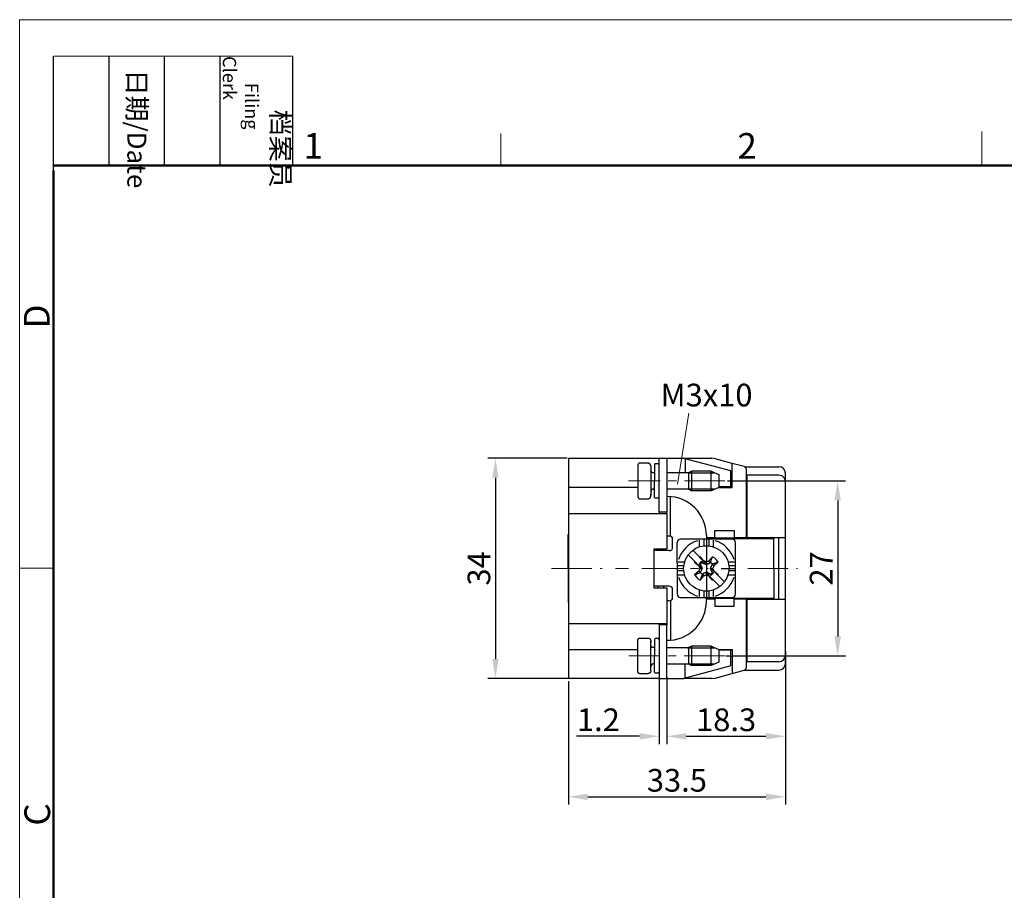
# Model space of a CAD drawing. Units: millimetres. Extents: x 11 to 698, y 29 to 457.
# Drawn here: x 253 to 405, y 322 to 457 of the extents above; entities that cross this region are included whole.
import ezdxf

# ---------------------------------------------------------------- set-up
doc = ezdxf.new("R2010")
doc.units = ezdxf.units.MM
doc.header["$MEASUREMENT"] = 0
doc.linetypes.add('CENTER', pattern=[2, 1.25, -0.25, 0.25, -0.25])
doc.layers.get('0').update_dxf_attribs({"lineweight": 30})
for name, color, linetype, lineweight in [('CEN', 1, 'CENTER', 15), ('DIM', 3, 'Continuous', 15), ('图框', 7, 'Continuous', 20)]:
    doc.layers.add(name, color=color, linetype=linetype, lineweight=lineweight)
doc.styles.add('Romans字体', font='romans.shx', dxfattribs={"width": 0.75})
doc.styles.get("Standard").update_dxf_attribs({"font": 'SIMFANG.TTF', "width": 0.75})
doc.dimstyles.new('01', dxfattribs={"dimtxt": 3.5, "dimasz": 3, "dimexe": 1.2, "dimexo": 0.2, "dimgap": 0.8, "dimtad": 1, "dimdec": 1, "dimdsep": 46, "dimtxsty": 'Romans字体', "dimcen": 0, "dimclrd": 1, "dimclre": 6, "dimclrt": 4, "dimazin": 2, "dimtfac": 1, "dimtdec": 1, "dimtofl": 0, "dimtmove": 0, "dimatfit": 3, "dimfxl": 1, "dimtolj": 1, "dimtzin": 0, "dimarcsym": 0})

# ---------------------------------------------------------------- blocks, each defined once
blk = doc.blocks.new('A4图框-NEW')
at = {"layer": '图框', "color": 1, "lineweight": 18}
for q in [(833.41, 480.53), (1130.41, 690.53)]:
    blk.add_line((833.41, 690.53), q, dxfattribs=at)
at = {"layer": '图框', "lineweight": -3}
for p, q in [((836.91, 675.02), (836.91, 686.79)), ((842.62, 675.53), (842.62, 686.79)), ((848.33, 675.53), (848.33, 686.79)), ((854.05, 675.53), (854.05, 686.79)), ((861.54, 675.53), (861.54, 686.79)), ((836.91, 675.02), (836.91, 684.5)), ((842.62, 675.53), (842.62, 685.02)), ((848.33, 675.53), (848.33, 685.02)), ((854.05, 675.53), (854.05, 685.02))]:
    blk.add_line(p, q, dxfattribs=at)
at = {"layer": '图框', "lineweight": 18}
blk.add_line((836.91, 686.79), (861.54, 686.79), dxfattribs=at)
at = {"layer": '图框', "color": 6}
for p, q in [((882.95, 678.8), (882.95, 675.53)), ((932.48, 679.03), (932.48, 675.53)), ((836.91, 634.07), (833.41, 634.07))]:
    blk.add_line(p, q, dxfattribs=at)
at = {"layer": '图框', "lineweight": 50}
for p, q in [((836.91, 675.53), (1126.93, 675.53)), ((836.91, 484.02), (836.91, 675.02))]:
    blk.add_line(p, q, dxfattribs=at)
at = {"layer": '图框', "char_height": 1.959, "width": 11.2554, "attachment_point": 4, "rotation": 270}
for s, insert in [('\\pi2.8203;档案员{\\H0.7x;\\P\\pi1.4159;\\Fromans|c134;Filing Clerk\\fFangSong_GB2312|b0|i0|c134|p49; }', (857.79, 686.79)), ('\\pi0.7115;日期{\\Fromans|c134;/Date}', (845.48, 686.79))]:
    blk.add_mtext(s, dxfattribs=dict(at, insert=insert))
at = {"layer": '图框', "color": 6, "char_height": 2.65, "width": 2.5579, "attachment_point": 1, "style": 'Romans字体'}
for s, insert in [('1', (862.63, 678.86)), ('2', (907.3, 678.86))]:
    blk.add_mtext(s, dxfattribs=dict(at, insert=insert))
at = {"layer": '图框', "color": 6, "char_height": 2.65, "width": 2.5579, "attachment_point": 1, "rotation": 90, "style": 'Romans字体'}
for s, insert in [('D', (833.85, 658.73)), ('C', (833.9, 607.55))]:
    blk.add_mtext(s, dxfattribs=dict(at, insert=insert))
blk = doc.blocks.new('*D34')
at = {"layer": 'Defpoints', "color": 0}
for p in [(337.36, 388.9), (326.1, 354.89), (338.37, 354.89)]:
    blk.add_point(p, dxfattribs=at)
at = {"layer": 'DIM', "color": 6, "lineweight": -2}
for p, q in [((337.16, 388.9), (324.9, 388.9)), ((338.17, 354.89), (324.9, 354.89))]:
    blk.add_line(p, q, dxfattribs=at)
at = {"layer": 'DIM', "color": 1, "lineweight": -2}
blk.add_line((326.1, 385.9), (326.1, 357.89), dxfattribs=at)
at = {"layer": 'DIM', "color": 1}
for points in [[(325.6, 385.9), (326.6, 385.9), (326.1, 388.9)], [(325.6, 357.89), (326.6, 357.89), (326.1, 354.89)]]:
    blk.add_solid(points, dxfattribs=at)
at = {"layer": 'DIM', "color": 4, "insert": (323.55, 371.89), "char_height": 3.5, "attachment_point": 5, "rotation": 90, "style": 'Romans字体'}
blk.add_mtext('\\A1;34', dxfattribs=at)
blk = doc.blocks.new('*D35')
at = {"layer": 'Defpoints', "color": 0}
for p in [(361.74, 385.39), (361.5, 358.39), (378.95, 358.39)]:
    blk.add_point(p, dxfattribs=at)
at = {"layer": 'DIM', "color": 6, "lineweight": -2}
for p, q in [((361.94, 385.39), (380.15, 385.39)), ((361.7, 358.39), (380.15, 358.39))]:
    blk.add_line(p, q, dxfattribs=at)
at = {"layer": 'DIM', "color": 1, "lineweight": -2}
blk.add_line((378.95, 382.39), (378.95, 361.39), dxfattribs=at)
at = {"layer": 'DIM', "color": 1}
for points in [[(378.45, 382.39), (379.45, 382.39), (378.95, 385.39)], [(378.45, 361.39), (379.45, 361.39), (378.95, 358.39)]]:
    blk.add_solid(points, dxfattribs=at)
at = {"layer": 'DIM', "color": 4, "insert": (376.4, 371.89), "char_height": 3.5, "attachment_point": 5, "rotation": 90, "style": 'Romans字体'}
blk.add_mtext('\\A1;27', dxfattribs=at)
blk = doc.blocks.new('*D36')
at = {"layer": 'Defpoints', "color": 0}
for p in [(351.37, 355.32), (352.56, 355.32), (352.56, 345.96)]:
    blk.add_point(p, dxfattribs=at)
at = {"layer": 'DIM', "color": 6, "lineweight": -2}
for p, q in [((351.37, 355.12), (351.37, 344.76)), ((352.56, 355.12), (352.56, 344.76))]:
    blk.add_line(p, q, dxfattribs=at)
at = {"layer": 'DIM', "color": 1, "lineweight": -2}
for p, q in [((348.37, 345.96), (338.64, 345.96)), ((355.56, 345.96), (358.56, 345.96))]:
    blk.add_line(p, q, dxfattribs=at)
at = {"layer": 'DIM', "color": 1}
for points in [[(348.37, 346.46), (348.37, 345.46), (351.37, 345.96)], [(355.56, 346.46), (355.56, 345.46), (352.56, 345.96)]]:
    blk.add_solid(points, dxfattribs=at)
at = {"layer": 'DIM', "color": 4, "insert": (342, 348.51), "char_height": 3.5, "attachment_point": 5, "style": 'Romans字体'}
blk.add_mtext('\\A1;1.2', dxfattribs=at)
blk = doc.blocks.new('*D37')
at = {"layer": 'Defpoints', "color": 0}
for p in [(370.87, 359.27), (352.56, 351.42), (370.87, 345.96)]:
    blk.add_point(p, dxfattribs=at)
at = {"layer": 'DIM', "color": 6, "lineweight": -2}
for p, q in [((370.87, 359.07), (370.87, 344.76)), ((352.56, 351.22), (352.56, 344.76))]:
    blk.add_line(p, q, dxfattribs=at)
at = {"layer": 'DIM', "color": 1, "lineweight": -2}
blk.add_line((355.56, 345.96), (367.87, 345.96), dxfattribs=at)
at = {"layer": 'DIM', "color": 1}
for points in [[(355.56, 346.46), (355.56, 345.46), (352.56, 345.96)], [(367.87, 346.46), (367.87, 345.46), (370.87, 345.96)]]:
    blk.add_solid(points, dxfattribs=at)
at = {"layer": 'DIM', "color": 4, "insert": (361.72, 348.51), "char_height": 3.5, "attachment_point": 5, "style": 'Romans字体'}
blk.add_mtext('\\A1;18.3', dxfattribs=at)
blk = doc.blocks.new('*D38')
at = {"layer": 'Defpoints', "color": 0}
for p in [(337.36, 354.65), (370.87, 352.12), (370.87, 336.61)]:
    blk.add_point(p, dxfattribs=at)
at = {"layer": 'DIM', "color": 6, "lineweight": -2}
for p, q in [((337.36, 354.45), (337.36, 335.41)), ((370.87, 351.92), (370.87, 335.41))]:
    blk.add_line(p, q, dxfattribs=at)
at = {"layer": 'DIM', "color": 1, "lineweight": -2}
blk.add_line((340.36, 336.61), (367.87, 336.61), dxfattribs=at)
at = {"layer": 'DIM', "color": 1}
for points in [[(340.36, 337.11), (340.36, 336.11), (337.36, 336.61)], [(367.87, 337.11), (367.87, 336.11), (370.87, 336.61)]]:
    blk.add_solid(points, dxfattribs=at)
at = {"layer": 'DIM', "color": 4, "insert": (354.12, 339.16), "char_height": 3.5, "attachment_point": 5, "style": 'Romans字体'}
blk.add_mtext('\\A1;33.5', dxfattribs=at)

msp = doc.modelspace()

# ---------------------------------------------------------------- linework, layer by layer
for points in [[(337.36, 388.9), (351.37, 388.9)], [(348.41, 388.16), (348.37, 388.16), (348.37, 388.13), (348.3, 388.13), (348.28, 388.11), (348.26, 388.11), (348.26, 388.09), (348.21, 388.09), (348.21, 388.07), (348.19, 388.07), (348.19, 388.05), (348.15, 388), (348.15, 387.98), (348.13, 387.96), (348.13, 387.92), (348.11, 387.9), (348.11, 383.39)], [(349.61, 388.16), (348.41, 388.16)], [(350.11, 387.66), (350.11, 387.76), (350.08, 387.79), (350.08, 387.83), (350.06, 387.85), (350.06, 387.87), (350.04, 387.9), (350.04, 387.92), (350.02, 387.92), (350.02, 387.96), (350, 387.96), (349.98, 387.98), (349.98, 388), (349.95, 388), (349.95, 388.03), (349.93, 388.03), (349.93, 388.05), (349.91, 388.05), (349.89, 388.07), (349.87, 388.07), (349.87, 388.09), (349.82, 388.09), (349.82, 388.11), (349.78, 388.11), (349.76, 388.13), (349.67, 388.13), (349.65, 388.16), (349.61, 388.16)], [(350.76, 388.05), (350.69, 388.03), (350.65, 387.94)], [(350.65, 387.94), (350.65, 385.39)], [(351.26, 388.05), (350.76, 388.05)], [(351.35, 387.94), (351.32, 388.03), (351.26, 388.05)], [(352.56, 388.9), (352.56, 380.59), (351.37, 380.59), (351.37, 388.9)], [(351.37, 388.9), (355.17, 388.9)], [(352.56, 388.9), (352.59, 388.9)], [(353.54, 388.9), (353.56, 388.9)], [(355.17, 388.9), (355.39, 388.83)], [(355.17, 388.9), (359.5, 388.9)], [(362.44, 386.94), (355.39, 388.83), (355.39, 386.66)], [(360.02, 388.83), (359.5, 388.9)], [(364.5, 387.63), (362.67, 388.11), (360.02, 388.83)], [(360.61, 384.39), (362.67, 384.39), (362.67, 388.11)], [(350.11, 387.66), (350.11, 383.11)], [(350.52, 386.66), (350.39, 386.66), (350.37, 386.68), (350.35, 386.68), (350.35, 386.7), (350.3, 386.7), (350.26, 386.74), (350.24, 386.74), (350.24, 386.76), (350.17, 386.83), (350.17, 386.85), (350.15, 386.87), (350.15, 386.9), (350.13, 386.92), (350.13, 386.96), (350.11, 387), (350.11, 387.05)], [(350.65, 386.66), (350.52, 386.66)], [(355.91, 386.66), (352.56, 386.66)], [(355.8, 386.66), (359.91, 386.66)], [(359.41, 383.89), (359.41, 386.9), (356.41, 386.9), (355.91, 386.66), (355.91, 384.13), (356.41, 383.89), (356.41, 386.9)], [(359.41, 386.9), (360.61, 386.39), (360.61, 384.39), (359.41, 383.89), (356.41, 383.89)], [(362.44, 384.5), (362.44, 386.94)], [(364.87, 387.16), (364.83, 387.35), (364.7, 387.53), (364.5, 387.63)], [(364.57, 387.59), (369.87, 387.59)], [(364.87, 376.5), (364.87, 387.16)], [(364.87, 386.31), (364.98, 386.31)], [(369.87, 386.31), (364.98, 386.31)], [(364.98, 376.5), (364.98, 386.31)], [(370.37, 386.16), (370.13, 386.26), (369.87, 386.31)], [(350.65, 382.85), (350.65, 385.39)], [(370.87, 385.31), (370.85, 385.55), (370.74, 385.81), (370.59, 386), (370.37, 386.16)], [(348.11, 384.39), (337.36, 384.39)], [(350.52, 384.13), (350.39, 384.13), (350.37, 384.11), (350.35, 384.11), (350.35, 384.09), (350.3, 384.09), (350.26, 384.05), (350.24, 384.05), (350.24, 384.02), (350.17, 383.96), (350.17, 383.94), (350.15, 383.92), (350.15, 383.89), (350.13, 383.87), (350.13, 383.83), (350.11, 383.79), (350.11, 383.74)], [(350.65, 384.13), (350.52, 384.13)], [(352.56, 384.16), (355.91, 384.16)], [(355.78, 384.16), (359.91, 384.16)], [(362.44, 384.5), (360.61, 384.5)], [(348.41, 382.65), (349.61, 382.65)], [(350.76, 382.74), (350.69, 382.76), (350.65, 382.85)], [(351.26, 382.74), (350.76, 382.74)], [(351.35, 382.85), (351.32, 382.76), (351.26, 382.74)], [(353.15, 376.85), (353.15, 382.98)], [(337.36, 380.39), (352.56, 380.39)], [(351.37, 380.59), (351.37, 380.39)], [(352.56, 380.39), (352.56, 380.59)], [(352.56, 380.39), (352.56, 374.89)], [(337.32, 377.15), (337.34, 377.15)], [(337.32, 377.15), (337.36, 377.15)], [(337.32, 371.89), (337.32, 377.15)], [(359.98, 376.54), (359.98, 377.74)], [(359.98, 377.74), (362.98, 377.74)], [(362.98, 377.74), (362.98, 376.5)], [(352.95, 376.89), (352.56, 376.89)], [(353.15, 376.85), (352.95, 376.89)], [(353.45, 376.39), (353.43, 376.59), (353.32, 376.74), (353.15, 376.85)], [(353.45, 375.13), (353.45, 376.39)], [(354.67, 376.39), (354.48, 376.35), (354.3, 376.24), (354.19, 376.09), (354.17, 375.89)], [(354.17, 372.74), (354.17, 375.89)], [(357.63, 375.24), (357.63, 376.24)], [(358.26, 376.39), (358.26, 375.37)], [(358.67, 377), (358.67, 376.5)], [(358.67, 376.65), (359.98, 376.65)], [(358.67, 376.5), (359.98, 376.5)], [(358.67, 376.39), (358.67, 367.39)], [(359.06, 376.39), (359.06, 375.37)], [(359.7, 376.24), (359.7, 375.24)], [(362.98, 376.54), (359.98, 376.54), (359.98, 376.5)], [(363.17, 375.89), (363.13, 376.09), (363.02, 376.24), (362.87, 376.35), (362.67, 376.39)], [(362.98, 376.65), (364.87, 376.65)], [(362.98, 376.5), (366.87, 376.5)], [(364.98, 376.65), (370.87, 376.65)], [(367.87, 376.65), (367.87, 376.5)], [(369.07, 371.89), (369.07, 376.65)], [(369.07, 376.5), (369.09, 376.5)], [(369.87, 367.13), (369.87, 376.65)], [(350.56, 374.89), (352.56, 374.89)], [(350.56, 374.89), (350.56, 368.89), (352.56, 368.89)], [(352.95, 374.63), (350.56, 374.63)], [(351.22, 374.63), (351.22, 374.89)], [(352.06, 374.89), (352.06, 374.63)], [(352.95, 374.63), (353.15, 374.67), (353.32, 374.78), (353.43, 374.96), (353.45, 375.13)], [(354.17, 372.74), (354.17, 367.89)], [(354.3, 372.91), (355.32, 372.91)], [(356.91, 372.94), (356.85, 372.85)], [(357.09, 372.76), (357.06, 372.76), (357.06, 372.78), (357.02, 372.78), (357, 372.8), (356.96, 372.8), (356.93, 372.83), (356.89, 372.83), (356.87, 372.85), (356.85, 372.85), (357.52, 372.28), (357.54, 372.3)], [(357.96, 372.98), (357.74, 372.8), (357.56, 372.59)], [(357.74, 372.43), (357.8, 372.48), (357.78, 372.48), (357.78, 372.5), (357.76, 372.5), (357.76, 372.52), (357.74, 372.52), (357.72, 372.54), (357.67, 372.54), (357.67, 372.57), (357.61, 372.57), (357.61, 372.59), (357.56, 372.59), (357.74, 372.43)], [(357.72, 373.7), (357.61, 373.65)], [(358.26, 373), (358.28, 373.04), (357.72, 373.7), (357.72, 373.65), (357.74, 373.65), (357.74, 373.61), (357.76, 373.59), (357.76, 373.54), (357.78, 373.52), (357.78, 373.48)], [(358.02, 372.85), (357.72, 372.54)], [(357.96, 372.98), (357.98, 372.98), (357.98, 372.94), (358, 372.91), (358, 372.87), (358.02, 372.87), (358.02, 372.83), (358.04, 372.83), (358.04, 372.78), (358.06, 372.78), (358.06, 372.76), (358.09, 372.76), (358.11, 372.8), (357.96, 372.98)], [(358.09, 372.76), (358.13, 372.72), (358.17, 372.72), (358.2, 372.7), (358.22, 372.7), (358.24, 372.67), (358.28, 372.67), (358.3, 372.65), (358.33, 372.65), (358.35, 372.63), (358.37, 372.63), (358.39, 372.61), (358.41, 372.61), (358.43, 372.59), (358.48, 372.59), (358.5, 372.57), (358.52, 372.57), (358.54, 372.54), (358.56, 372.54), (358.59, 372.52), (358.61, 372.52), (358.63, 372.5), (358.67, 372.5)], [(358.11, 372.8), (358.65, 372.61)], [(358.67, 372.5), (358.67, 372.89), (358.28, 373.04)], [(358.67, 372.89), (359.06, 373.04), (359.63, 373.7)], [(358.67, 372.5), (358.7, 372.5), (358.72, 372.52), (358.76, 372.52), (358.76, 372.54), (358.8, 372.54), (358.8, 372.57), (358.85, 372.57), (358.87, 372.59), (358.89, 372.59), (358.91, 372.61), (358.96, 372.61), (358.98, 372.63), (359, 372.63), (359.02, 372.65), (359.04, 372.65), (359.06, 372.67), (359.09, 372.67), (359.11, 372.7), (359.13, 372.7), (359.2, 372.72), (359.26, 372.76)], [(359.26, 372.76), (359.06, 373.04)], [(359.26, 372.76), (359.26, 372.78), (359.28, 372.78), (359.28, 372.8), (359.3, 372.8), (359.3, 372.83), (359.33, 372.85)], [(359.61, 372.54), (359.33, 372.85)], [(360.48, 372.85), (359.8, 372.28), (359.54, 372.48)], [(359.61, 372.54), (359.61, 372.52), (359.59, 372.52), (359.57, 372.5), (359.54, 372.5), (359.54, 372.48)], [(360.48, 372.85), (360.43, 372.83), (360.41, 372.83), (360.37, 372.8), (360.33, 372.8), (360.3, 372.78), (360.26, 372.76), (360.24, 372.76), (360.2, 372.74), (360.17, 372.74), (360.13, 372.72), (360.11, 372.72), (360.09, 372.7), (360.04, 372.7), (360.02, 372.67), (360, 372.67), (359.96, 372.65), (359.91, 372.65), (359.89, 372.63), (359.85, 372.63), (359.83, 372.61), (359.8, 372.61), (359.78, 372.59), (359.74, 372.59), (359.7, 372.57), (359.67, 372.57), (359.61, 372.54)], [(360.48, 372.85), (360.26, 373.2), (359.96, 373.48), (359.63, 373.7)], [(362.02, 372.91), (363.02, 372.91)], [(337.32, 371.89), (337.32, 366.63)], [(355.19, 372.28), (354.17, 372.28)], [(355.19, 371.5), (354.17, 371.5)], [(356.85, 370.93), (357.52, 371.5)], [(357.52, 372.28), (357.67, 371.89), (358.06, 371.89)], [(357.67, 371.89), (357.52, 371.5), (357.8, 371.3)], [(357.72, 371.24), (357.74, 371.24), (357.74, 371.26), (357.76, 371.26), (357.76, 371.28), (357.78, 371.28), (357.8, 371.3)], [(357.72, 371.24), (358.02, 370.93)], [(357.93, 371.91), (357.74, 372.43)], [(358.06, 371.89), (358.06, 371.91), (358.04, 371.91), (358.04, 371.96), (358.02, 371.98), (358.02, 372), (358, 372.02), (358, 372.04), (357.98, 372.07), (357.98, 372.11), (357.96, 372.11), (357.96, 372.15), (357.93, 372.17), (357.93, 372.2), (357.91, 372.22), (357.91, 372.24), (357.89, 372.26), (357.89, 372.3), (357.87, 372.33), (357.83, 372.41), (357.8, 372.48)], [(357.8, 371.3), (357.83, 371.33), (357.83, 371.37), (357.85, 371.39), (357.85, 371.41), (357.87, 371.43), (357.89, 371.48), (357.89, 371.52), (357.91, 371.54), (357.91, 371.56), (357.93, 371.59), (357.93, 371.61), (357.96, 371.63), (357.96, 371.65), (357.98, 371.67), (357.98, 371.72), (358, 371.74), (358, 371.76), (358.02, 371.78), (358.02, 371.8), (358.04, 371.83), (358.04, 371.87), (358.06, 371.89)], [(358.09, 371.02), (358.06, 371.02), (358.06, 371), (358.04, 370.98), (358.04, 370.96), (358.02, 370.96), (358.02, 370.93)], [(358.67, 371.28), (358.65, 371.28), (358.63, 371.26), (358.61, 371.26), (358.59, 371.24), (358.54, 371.24), (358.52, 371.22), (358.5, 371.22), (358.48, 371.2), (358.43, 371.2), (358.41, 371.17), (358.39, 371.17), (358.39, 371.15), (358.35, 371.15), (358.33, 371.13), (358.3, 371.13), (358.28, 371.11), (358.24, 371.11), (358.22, 371.09), (358.2, 371.09), (358.15, 371.06), (358.09, 371.02)], [(358.09, 371.02), (358.28, 370.74)], [(359.26, 371.02), (359.22, 371.04), (359.2, 371.04), (359.17, 371.06), (359.13, 371.09), (359.11, 371.09), (359.09, 371.11), (359.06, 371.11), (359.04, 371.13), (359.02, 371.13), (359, 371.15), (358.96, 371.15), (358.93, 371.17), (358.91, 371.17), (358.89, 371.2), (358.87, 371.2), (358.85, 371.22), (358.8, 371.22), (358.8, 371.24), (358.76, 371.24), (358.74, 371.26), (358.7, 371.26), (358.67, 371.28)], [(359.06, 370.74), (358.67, 370.89), (358.67, 371.28)], [(358.7, 371.17), (359.22, 370.98)], [(359.26, 371.02), (359.22, 370.98)], [(359.33, 370.93), (359.3, 370.93), (359.3, 370.98), (359.28, 370.98), (359.28, 371), (359.26, 371), (359.26, 371.02)], [(359.28, 371.89), (359.28, 371.85), (359.3, 371.83), (359.3, 371.78), (359.33, 371.78), (359.33, 371.74), (359.35, 371.74), (359.35, 371.7), (359.37, 371.67), (359.37, 371.65), (359.39, 371.63), (359.39, 371.61), (359.41, 371.59), (359.41, 371.56), (359.43, 371.54), (359.43, 371.5), (359.46, 371.48), (359.46, 371.46), (359.5, 371.37), (359.54, 371.3)], [(359.28, 371.89), (359.67, 371.89), (359.8, 371.5)], [(359.33, 370.93), (359.61, 371.24)], [(359.37, 370.78), (359.59, 370.98), (359.76, 371.2)], [(359.59, 371.35), (359.39, 371.87)], [(359.54, 371.3), (359.59, 371.35), (359.76, 371.2)], [(359.54, 371.3), (359.54, 371.28), (359.57, 371.28), (359.57, 371.26), (359.61, 371.26), (359.61, 371.24)], [(359.61, 371.24), (359.65, 371.24), (359.65, 371.22), (359.72, 371.22), (359.72, 371.2), (359.76, 371.2)], [(359.8, 372.28), (359.67, 371.89)], [(359.78, 371.48), (359.8, 371.5), (360.48, 370.93)], [(360.26, 371.02), (360.26, 371), (360.33, 371), (360.33, 370.98), (360.37, 370.98), (360.39, 370.96), (360.43, 370.96), (360.46, 370.93), (360.48, 370.93)], [(360.98, 371.89), (363.02, 371.89)], [(363.17, 372.28), (362.15, 372.28)], [(363.17, 371.5), (362.15, 371.5)], [(369.07, 371.89), (369.07, 367.13)], [(355.32, 370.85), (354.3, 370.85)], [(356.85, 370.93), (357.09, 370.59), (357.37, 370.3), (357.72, 370.09)], [(357.72, 370.09), (358.28, 370.74), (358.67, 370.89)], [(359.63, 370.09), (359.06, 370.74), (359.09, 370.76)], [(359.22, 370.98), (359.37, 370.78)], [(359.37, 370.78), (359.37, 370.83), (359.35, 370.83), (359.35, 370.87), (359.33, 370.89), (359.33, 370.93)], [(359.63, 370.09), (359.61, 370.09), (359.61, 370.15), (359.59, 370.15), (359.59, 370.22), (359.57, 370.22), (359.57, 370.26), (359.54, 370.28), (359.54, 370.3)], [(359.63, 370.09), (359.72, 370.13)], [(360.43, 370.85), (360.48, 370.93)], [(363.02, 370.85), (362.02, 370.85)], [(352.95, 369.13), (350.56, 369.13)], [(351.22, 368.89), (351.22, 369.13)], [(352.06, 369.13), (352.06, 368.89)], [(352.56, 368.89), (352.56, 363.39)], [(353.45, 368.63), (353.43, 368.83), (353.32, 369), (353.15, 369.11), (352.95, 369.13)], [(352.95, 366.89), (353.15, 366.93), (353.32, 367.02), (353.43, 367.19), (353.45, 367.39), (353.45, 368.63)], [(357.63, 367.54), (357.63, 368.54)], [(358.26, 368.41), (358.26, 367.39)], [(359.06, 368.41), (359.06, 367.39)], [(359.7, 368.54), (359.7, 367.54)], [(337.32, 366.63), (337.36, 366.63)], [(352.95, 366.89), (352.56, 366.89)], [(353.15, 366.93), (353.15, 360.8)], [(354.17, 367.89), (354.19, 367.69), (354.3, 367.54), (354.48, 367.43), (354.67, 367.39)], [(358.67, 366.78), (358.67, 367.28)], [(358.67, 367.28), (359.98, 367.28)], [(359.98, 367.13), (358.67, 367.13)], [(359.98, 367.28), (359.98, 366.04)], [(362.98, 367.24), (359.98, 367.24)], [(362.67, 367.39), (362.87, 367.43), (363.02, 367.54), (363.13, 367.69), (363.17, 367.89)], [(362.98, 367.28), (366.87, 367.28)], [(362.98, 366.04), (362.98, 367.28)], [(364.87, 367.13), (362.98, 367.13)], [(364.87, 356.63), (364.87, 367.28)], [(364.98, 357.47), (364.98, 367.28)], [(364.98, 367.13), (370.87, 367.13)], [(367.87, 367.13), (367.87, 367.28)], [(359.98, 366.04), (362.98, 366.04)], [(364.98, 363.93), (364.87, 363.93)], [(337.36, 363.39), (352.56, 363.39)], [(351.37, 363.19), (351.37, 363.39)], [(352.56, 354.89), (352.56, 363.19), (351.37, 363.19), (351.37, 354.89)], [(351.37, 363.19), (351.39, 363.19)], [(351.37, 362.54), (351.39, 362.54)], [(352.56, 363.39), (352.56, 363.19)], [(348.41, 355.63), (348.37, 355.63), (348.37, 355.65), (348.3, 355.65), (348.28, 355.67), (348.26, 355.67), (348.26, 355.69), (348.21, 355.69), (348.21, 355.71), (348.19, 355.71), (348.19, 355.73), (348.15, 355.78), (348.15, 355.8), (348.13, 355.82), (348.13, 355.87), (348.11, 355.89), (348.11, 360.39)], [(348.41, 361.13), (349.61, 361.13)], [(350.11, 356.13), (350.11, 360.67)], [(350.76, 361.04), (350.69, 361.02), (350.65, 360.93)], [(350.65, 360.93), (350.65, 358.39)], [(351.26, 361.04), (350.76, 361.04)], [(351.35, 360.93), (351.32, 361.02), (351.26, 361.04)], [(352.67, 360.8), (353.15, 360.8)], [(364.87, 361.43), (364.98, 361.43)], [(337.36, 359.39), (348.11, 359.39)], [(350.52, 359.65), (350.39, 359.65), (350.37, 359.67), (350.35, 359.67), (350.35, 359.69), (350.3, 359.69), (350.26, 359.74), (350.24, 359.74), (350.24, 359.76), (350.17, 359.82), (350.17, 359.84), (350.15, 359.87), (350.15, 359.89), (350.13, 359.91), (350.13, 359.95), (350.11, 360), (350.11, 360.04)], [(350.65, 359.65), (350.52, 359.65)], [(355.91, 359.63), (352.56, 359.63)], [(355.78, 359.63), (359.91, 359.63)], [(359.41, 356.89), (359.41, 359.89), (356.41, 359.89), (355.91, 359.65), (355.91, 357.13), (356.41, 356.89), (356.41, 359.89)], [(359.41, 359.89), (360.61, 359.39), (360.61, 357.39), (359.41, 356.89), (356.41, 356.89)], [(360.61, 359.39), (362.67, 359.39)], [(362.46, 359.28), (360.61, 359.28)], [(362.46, 356.84), (362.46, 359.28)], [(362.67, 359.39), (362.67, 355.67)], [(350.65, 355.84), (350.65, 358.39)], [(364.98, 357.47), (364.87, 357.47)], [(369.87, 357.47), (364.98, 357.47)], [(350.11, 356.13), (350.11, 356.02), (350.08, 356), (350.08, 355.95), (350.06, 355.93), (350.06, 355.91), (350.04, 355.89), (350.04, 355.87), (350.02, 355.87), (350.02, 355.82), (350, 355.82), (349.98, 355.8), (349.98, 355.78), (349.95, 355.78), (349.95, 355.76), (349.93, 355.76), (349.93, 355.73), (349.91, 355.73), (349.89, 355.71), (349.87, 355.71), (349.87, 355.69), (349.82, 355.69), (349.82, 355.67), (349.78, 355.67), (349.76, 355.65), (349.67, 355.65), (349.65, 355.63), (349.61, 355.63)], [(350.52, 357.13), (350.39, 357.13), (350.37, 357.1), (350.35, 357.1), (350.35, 357.08), (350.3, 357.08), (350.26, 357.04), (350.24, 357.04), (350.24, 357.02), (350.17, 356.95), (350.17, 356.93), (350.15, 356.91), (350.15, 356.89), (350.13, 356.87), (350.13, 356.82), (350.11, 356.78), (350.11, 356.74)], [(350.65, 357.13), (350.52, 357.13)], [(350.76, 355.73), (350.69, 355.76), (350.65, 355.84)], [(351.35, 355.84), (351.32, 355.76), (351.26, 355.73)], [(352.56, 357.13), (355.91, 357.13)], [(362.46, 356.84), (355.41, 354.95), (355.41, 357.13)], [(355.8, 357.13), (359.91, 357.13)], [(360.02, 354.95), (362.67, 355.67), (364.5, 356.15)], [(364.5, 356.15), (364.7, 356.26), (364.83, 356.43), (364.87, 356.63)], [(364.57, 356.19), (369.87, 356.19), (370.13, 356.21), (370.37, 356.32), (370.59, 356.47), (370.74, 356.69), (370.85, 356.93), (370.87, 357.19)], [(351.37, 354.89), (337.36, 354.89)], [(349.61, 355.63), (348.41, 355.63)], [(351.26, 355.73), (350.76, 355.73)], [(351.37, 354.89), (355.17, 354.89)], [(355.17, 354.89), (355.41, 354.95)], [(359.5, 354.89), (355.17, 354.89)], [(359.5, 354.89), (360.02, 354.95)]]:
    msp.add_lwpolyline(points)
for points in [[(337.36, 388.9), (337.36, 377.56), (337.36, 366.22), (337.36, 354.89)], [(370.87, 386.59), (370.91, 387.12), (370.41, 387.62), (369.87, 387.59)], [(370.87, 357.19), (370.87, 366.99), (370.87, 376.79), (370.87, 386.59)], [(358.67, 377), (358.66, 380.27), (355.96, 383.04), (352.67, 382.98)], [(357.3, 376.17), (355.91, 375.75), (354.84, 374.63), (354.37, 373.26)], [(362.67, 376.39), (360.01, 376.39), (357.34, 376.39), (354.67, 376.39)], [(362.96, 373.26), (362.55, 374.63), (361.4, 375.75), (360.04, 376.17)], [(363.17, 367.89), (363.17, 370.56), (363.17, 373.22), (363.17, 375.89)], [(366.87, 376.5), (367.6, 376.5), (368.34, 376.5), (369.07, 376.5)], [(358.65, 372.61), (357.96, 373.3), (357.26, 374), (356.56, 374.7)], [(355.87, 373.98), (356.56, 373.29), (357.25, 372.6), (357.93, 371.91)], [(358.7, 371.17), (359.36, 370.46), (360.08, 369.78), (360.76, 369.09)], [(361.48, 369.8), (360.77, 370.48), (360.1, 371.2), (359.39, 371.87)], [(354.37, 370.52), (354.84, 369.15), (355.91, 368.03), (357.3, 367.61)], [(360.04, 367.61), (361.4, 368.03), (362.55, 369.15), (362.96, 370.52)], [(353.15, 360.8), (356.29, 361.06), (358.64, 363.66), (358.67, 366.78)], [(354.67, 367.39), (357.34, 367.39), (360.01, 367.39), (362.67, 367.39)], [(366.87, 367.28), (367.6, 367.28), (368.34, 367.28), (369.07, 367.28)], [(369.87, 357.47), (370.39, 357.5), (370.92, 357.93), (370.87, 358.47)]]:
    msp.add_open_spline(points, degree=3)
for points, knots in [([(348.11, 383.39), (348.11, 383.39), (348.11, 382.89), (348.11, 382.89), (348.11, 382.89), (348.13, 382.89), (348.13, 382.89), (348.13, 382.89), (348.13, 382.83), (348.13, 382.83), (348.13, 382.83), (348.15, 382.83), (348.15, 382.83), (348.15, 382.83), (348.15, 382.79), (348.15, 382.79), (348.15, 382.79), (348.17, 382.79), (348.17, 382.79), (348.17, 382.79), (348.17, 382.76), (348.17, 382.76), (348.17, 382.76), (348.19, 382.74), (348.19, 382.74), (348.19, 382.74), (348.21, 382.72), (348.21, 382.72), (348.21, 382.72), (348.24, 382.7), (348.24, 382.7), (348.24, 382.7), (348.26, 382.7), (348.26, 382.7), (348.26, 382.7), (348.26, 382.68), (348.26, 382.68), (348.26, 382.68), (348.3, 382.68), (348.3, 382.68), (348.3, 382.68), (348.3, 382.65), (348.3, 382.65), (348.34, 382.65), (348.37, 382.65), (348.41, 382.65)], [0, 0, 0, 0, 1, 1, 1, 2, 2, 2, 3, 3, 3, 4, 4, 4, 5, 5, 5, 6, 6, 6, 7, 7, 7, 8, 8, 8, 9, 9, 9, 10, 10, 10, 11, 11, 11, 12, 12, 12, 13, 13, 13, 14, 14, 14, 15, 15, 15, 15]), ([(349.61, 382.65), (349.61, 382.65), (349.74, 382.65), (349.74, 382.65), (349.74, 382.65), (349.76, 382.68), (349.76, 382.68), (349.76, 382.68), (349.8, 382.68), (349.8, 382.68), (349.8, 382.68), (349.82, 382.7), (349.82, 382.7), (349.82, 382.7), (349.85, 382.7), (349.85, 382.7), (349.85, 382.7), (349.87, 382.72), (349.87, 382.72), (349.87, 382.72), (349.89, 382.72), (349.89, 382.72), (349.89, 382.72), (349.93, 382.76), (349.93, 382.76), (349.93, 382.76), (349.95, 382.76), (349.95, 382.76), (349.95, 382.76), (349.95, 382.79), (349.95, 382.79), (349.95, 382.79), (349.98, 382.79), (349.98, 382.79), (349.98, 382.79), (349.98, 382.81), (349.98, 382.81), (349.98, 382.81), (350.02, 382.85), (350.02, 382.85), (350.02, 382.85), (350.02, 382.87), (350.02, 382.87), (350.02, 382.87), (350.04, 382.87), (350.04, 382.87), (350.04, 382.87), (350.04, 382.89), (350.04, 382.89), (350.04, 382.89), (350.06, 382.92), (350.06, 382.92), (350.06, 382.92), (350.06, 382.96), (350.06, 382.96), (350.06, 382.96), (350.08, 382.96), (350.08, 382.96), (350.08, 382.96), (350.08, 383), (350.08, 383), (350.08, 383), (350.11, 383.02), (350.11, 383.02), (350.11, 383.02), (350.11, 383.05), (350.11, 383.05), (350.11, 383.15), (350.11, 383.25), (350.11, 383.35)], [0, 0, 0, 0, 1, 1, 1, 2, 2, 2, 3, 3, 3, 4, 4, 4, 5, 5, 5, 6, 6, 6, 7, 7, 7, 8, 8, 8, 9, 9, 9, 10, 10, 10, 11, 11, 11, 12, 12, 12, 13, 13, 13, 14, 14, 14, 15, 15, 15, 16, 16, 16, 17, 17, 17, 18, 18, 18, 19, 19, 19, 20, 20, 20, 21, 21, 21, 22, 22, 22, 23, 23, 23, 23]), ([(361.48, 369.8), (364.09, 373.71), (358.73, 377.57), (355.87, 373.98), (353.23, 370.12), (358.55, 366.2), (361.48, 369.8)], [0, 0, 0, 0, 1, 1, 1, 2, 2, 2, 2]), ([(359.33, 372.85), (359.33, 372.85), (359.33, 372.89), (359.33, 372.89), (359.33, 372.89), (359.35, 372.91), (359.35, 372.91), (359.35, 372.91), (359.35, 372.96), (359.35, 372.96), (359.35, 372.96), (359.37, 372.98), (359.37, 372.98), (359.37, 372.98), (359.37, 373), (359.37, 373), (359.37, 373), (359.39, 373.02), (359.39, 373.02), (359.39, 373.02), (359.39, 373.09), (359.39, 373.09), (359.39, 373.09), (359.41, 373.11), (359.41, 373.11), (359.41, 373.11), (359.41, 373.13), (359.41, 373.13), (359.41, 373.13), (359.43, 373.15), (359.43, 373.15), (359.43, 373.15), (359.43, 373.17), (359.43, 373.17), (359.52, 373.35), (359.53, 373.52), (359.63, 373.7)], [0, 0, 0, 0, 1, 1, 1, 2, 2, 2, 3, 3, 3, 4, 4, 4, 5, 5, 5, 6, 6, 6, 7, 7, 7, 8, 8, 8, 9, 9, 9, 10, 10, 10, 11, 11, 11, 12, 12, 12, 12]), ([(356.85, 370.93), (356.91, 370.97), (357.03, 370.98), (357.11, 371.02), (357.11, 371.02), (357.13, 371.02), (357.13, 371.02), (357.13, 371.02), (357.17, 371.04), (357.17, 371.04), (357.17, 371.04), (357.19, 371.06), (357.19, 371.06), (357.19, 371.06), (357.22, 371.06), (357.22, 371.06), (357.22, 371.06), (357.26, 371.09), (357.26, 371.09), (357.26, 371.09), (357.28, 371.09), (357.28, 371.09), (357.28, 371.09), (357.33, 371.11), (357.33, 371.11), (357.33, 371.11), (357.37, 371.11), (357.37, 371.11), (357.37, 371.11), (357.39, 371.13), (357.39, 371.13), (357.39, 371.13), (357.43, 371.13), (357.43, 371.13), (357.43, 371.13), (357.46, 371.15), (357.46, 371.15), (357.46, 371.15), (357.48, 371.15), (357.48, 371.15), (357.48, 371.15), (357.5, 371.17), (357.5, 371.17), (357.5, 371.17), (357.56, 371.17), (357.56, 371.17), (357.56, 371.17), (357.59, 371.2), (357.59, 371.2), (357.59, 371.2), (357.61, 371.2), (357.61, 371.2), (357.61, 371.2), (357.63, 371.22), (357.63, 371.22), (357.63, 371.22), (357.67, 371.22), (357.67, 371.22), (357.67, 371.22), (357.72, 371.24), (357.72, 371.24)], [0, 0, 0, 0, 1, 1, 1, 2, 2, 2, 3, 3, 3, 4, 4, 4, 5, 5, 5, 6, 6, 6, 7, 7, 7, 8, 8, 8, 9, 9, 9, 10, 10, 10, 11, 11, 11, 12, 12, 12, 13, 13, 13, 14, 14, 14, 15, 15, 15, 16, 16, 16, 17, 17, 17, 18, 18, 18, 19, 19, 19, 20, 20, 20, 20]), ([(359.54, 372.48), (359.54, 372.48), (359.52, 372.46), (359.52, 372.46), (359.52, 372.46), (359.5, 372.41), (359.5, 372.41), (359.5, 372.41), (359.5, 372.39), (359.5, 372.39), (359.5, 372.39), (359.48, 372.37), (359.48, 372.37), (359.45, 372.28), (359.43, 372.3), (359.43, 372.24), (359.43, 372.24), (359.41, 372.22), (359.41, 372.22), (359.41, 372.22), (359.41, 372.2), (359.41, 372.2), (359.41, 372.2), (359.39, 372.17), (359.39, 372.17), (359.39, 372.17), (359.39, 372.15), (359.39, 372.15), (359.39, 372.15), (359.37, 372.13), (359.37, 372.13), (359.37, 372.13), (359.37, 372.11), (359.37, 372.11), (359.37, 372.11), (359.35, 372.09), (359.35, 372.09), (359.35, 372.09), (359.35, 372.04), (359.35, 372.04), (359.35, 372.04), (359.33, 372.04), (359.33, 372.04), (359.33, 372.04), (359.33, 372), (359.33, 372), (359.33, 372), (359.3, 371.98), (359.3, 371.98), (359.3, 371.98), (359.3, 371.93), (359.3, 371.93), (359.3, 371.93), (359.28, 371.91), (359.28, 371.91), (359.28, 371.91), (359.28, 371.89), (359.28, 371.89)], [0, 0, 0, 0, 1, 1, 1, 2, 2, 2, 3, 3, 3, 4, 4, 4, 5, 5, 5, 6, 6, 6, 7, 7, 7, 8, 8, 8, 9, 9, 9, 10, 10, 10, 11, 11, 11, 12, 12, 12, 13, 13, 13, 14, 14, 14, 15, 15, 15, 16, 16, 16, 17, 17, 17, 18, 18, 18, 19, 19, 19, 19]), ([(358.02, 370.93), (358.02, 370.93), (358.02, 370.91), (358.02, 370.91), (358.02, 370.91), (358, 370.89), (358, 370.89), (358, 370.89), (358, 370.87), (358, 370.87), (358, 370.87), (357.98, 370.85), (357.98, 370.85), (357.98, 370.85), (357.98, 370.8), (357.98, 370.8), (357.98, 370.8), (357.96, 370.78), (357.96, 370.78), (357.96, 370.78), (357.96, 370.76), (357.96, 370.76), (357.96, 370.76), (357.93, 370.74), (357.93, 370.74), (357.93, 370.74), (357.93, 370.67), (357.93, 370.67), (357.93, 370.67), (357.91, 370.65), (357.91, 370.65), (357.91, 370.65), (357.91, 370.63), (357.91, 370.63), (357.91, 370.63), (357.89, 370.59), (357.89, 370.59), (357.89, 370.59), (357.89, 370.56), (357.89, 370.56), (357.89, 370.56), (357.87, 370.54), (357.87, 370.54), (357.87, 370.54), (357.87, 370.5), (357.87, 370.5), (357.87, 370.5), (357.85, 370.48), (357.85, 370.48), (357.85, 370.48), (357.85, 370.46), (357.85, 370.46), (357.85, 370.46), (357.83, 370.41), (357.83, 370.41), (357.83, 370.41), (357.83, 370.39), (357.83, 370.39), (357.79, 370.3), (357.75, 370.18), (357.72, 370.09)], [0, 0, 0, 0, 1, 1, 1, 2, 2, 2, 3, 3, 3, 4, 4, 4, 5, 5, 5, 6, 6, 6, 7, 7, 7, 8, 8, 8, 9, 9, 9, 10, 10, 10, 11, 11, 11, 12, 12, 12, 13, 13, 13, 14, 14, 14, 15, 15, 15, 16, 16, 16, 17, 17, 17, 18, 18, 18, 19, 19, 19, 20, 20, 20, 20]), ([(348.11, 360.39), (348.11, 360.39), (348.11, 360.89), (348.11, 360.89), (348.11, 360.89), (348.13, 360.89), (348.13, 360.89), (348.13, 360.89), (348.13, 360.95), (348.13, 360.95), (348.13, 360.95), (348.15, 360.95), (348.15, 360.95), (348.15, 360.95), (348.15, 361), (348.15, 361), (348.15, 361), (348.17, 361), (348.17, 361), (348.17, 361), (348.17, 361.02), (348.17, 361.02), (348.17, 361.02), (348.19, 361.04), (348.19, 361.04), (348.19, 361.04), (348.21, 361.06), (348.21, 361.06), (348.21, 361.06), (348.24, 361.08), (348.24, 361.08), (348.24, 361.08), (348.26, 361.08), (348.26, 361.08), (348.26, 361.08), (348.26, 361.11), (348.26, 361.11), (348.26, 361.11), (348.3, 361.11), (348.3, 361.11), (348.3, 361.11), (348.3, 361.13), (348.3, 361.13), (348.34, 361.13), (348.37, 361.13), (348.41, 361.13)], [0, 0, 0, 0, 1, 1, 1, 2, 2, 2, 3, 3, 3, 4, 4, 4, 5, 5, 5, 6, 6, 6, 7, 7, 7, 8, 8, 8, 9, 9, 9, 10, 10, 10, 11, 11, 11, 12, 12, 12, 13, 13, 13, 14, 14, 14, 15, 15, 15, 15]), ([(349.61, 361.13), (349.61, 361.13), (349.74, 361.13), (349.74, 361.13), (349.74, 361.13), (349.76, 361.11), (349.76, 361.11), (349.76, 361.11), (349.8, 361.11), (349.8, 361.11), (349.8, 361.11), (349.82, 361.08), (349.82, 361.08), (349.82, 361.08), (349.85, 361.08), (349.85, 361.08), (349.85, 361.08), (349.87, 361.06), (349.87, 361.06), (349.87, 361.06), (349.89, 361.06), (349.89, 361.06), (349.89, 361.06), (349.93, 361.02), (349.93, 361.02), (349.93, 361.02), (349.95, 361.02), (349.95, 361.02), (349.95, 361.02), (349.95, 361), (349.95, 361), (349.95, 361), (349.98, 361), (349.98, 361), (349.98, 361), (349.98, 360.98), (349.98, 360.98), (349.98, 360.98), (350.02, 360.93), (350.02, 360.93), (350.02, 360.93), (350.02, 360.91), (350.02, 360.91), (350.02, 360.91), (350.04, 360.91), (350.04, 360.91), (350.04, 360.91), (350.04, 360.89), (350.04, 360.89), (350.04, 360.89), (350.06, 360.87), (350.06, 360.87), (350.06, 360.87), (350.06, 360.82), (350.06, 360.82), (350.06, 360.82), (350.08, 360.82), (350.08, 360.82), (350.08, 360.82), (350.08, 360.78), (350.08, 360.78), (350.08, 360.78), (350.11, 360.76), (350.11, 360.76), (350.11, 360.76), (350.11, 360.74), (350.11, 360.74), (350.11, 360.63), (350.11, 360.53), (350.11, 360.43)], [0, 0, 0, 0, 1, 1, 1, 2, 2, 2, 3, 3, 3, 4, 4, 4, 5, 5, 5, 6, 6, 6, 7, 7, 7, 8, 8, 8, 9, 9, 9, 10, 10, 10, 11, 11, 11, 12, 12, 12, 13, 13, 13, 14, 14, 14, 15, 15, 15, 16, 16, 16, 17, 17, 17, 18, 18, 18, 19, 19, 19, 20, 20, 20, 21, 21, 21, 22, 22, 22, 23, 23, 23, 23])]:
    msp.add_open_spline(points, degree=3, knots=knots)
at = {"layer": 'CEN', "ltscale": 5}
for points in [[(361.54, 385.39), (346.63, 385.39)], [(334.75, 371.89), (342.58, 371.89)], [(344.63, 371.89), (346.67, 371.89)], [(348.71, 371.89), (358.93, 371.89)], [(365.07, 371.89), (372.72, 371.89)], [(361.5, 358.39), (346.71, 358.39)]]:
    msp.add_lwpolyline(points, dxfattribs=at)
at = {"layer": 'DIM'}
msp.add_lwpolyline([(355.96, 395.87), (354.22, 384.88)], dxfattribs=at)

# ---------------------------------------------------------------- block references
at = {"layer": 'DIM', "xscale": 1.5, "yscale": 1.5, "zscale": 1.5}
msp.add_blockref('A4图框-NEW', (-997.49, -579.17), dxfattribs=at)

# ---------------------------------------------------------------- texts
at = {"layer": 'DIM', "insert": (351.59, 400.41), "char_height": 3.5, "width": 11.6414, "attachment_point": 1, "style": 'Romans字体'}
msp.add_mtext('{\\C4;M3x10}', dxfattribs=at)

# ---------------------------------------------------------------- dimensions: what is measured, and where the dimension line sits
at = {"layer": 'DIM'}
dim = msp.add_linear_dim(base=(326.1, 354.89), p1=(337.36, 388.9), p2=(338.37, 354.89), angle=90, dimstyle='01', dxfattribs=at)
dim.commit()
dim.dimension.update_dxf_attribs({"geometry": '*D34', "text_midpoint": (323.55, 371.89)})
dim = msp.add_linear_dim(base=(378.95, 358.39), p1=(361.74, 385.39), p2=(361.5, 358.39), angle=90, text='27', dimstyle='01', dxfattribs=at)
dim.commit()
dim.dimension.update_dxf_attribs({"geometry": '*D35', "text_midpoint": (376.4, 371.89)})
dim = msp.add_linear_dim(base=(370.87, 345.96), p1=(352.56, 351.42), p2=(370.87, 359.27), text='18.3', dimstyle='01', dxfattribs=at)
dim.commit()
dim.dimension.update_dxf_attribs({"geometry": '*D37', "text_midpoint": (361.72, 348.51)})
dim = msp.add_linear_dim(base=(370.87, 336.61), p1=(337.36, 354.65), p2=(370.87, 352.12), dimstyle='01', dxfattribs=at)
dim.commit()
dim.dimension.update_dxf_attribs({"geometry": '*D38', "text_midpoint": (354.12, 339.16)})
dim = msp.add_linear_dim(base=(352.56, 345.96), p1=(351.37, 355.32), p2=(352.56, 355.32), dimstyle='01', dxfattribs=at)
dim.commit()
dim.dimension.update_dxf_attribs({"geometry": '*D36', "text_midpoint": (342, 345.96), "dimtype": 160})

doc.saveas('drawing.dxf')
